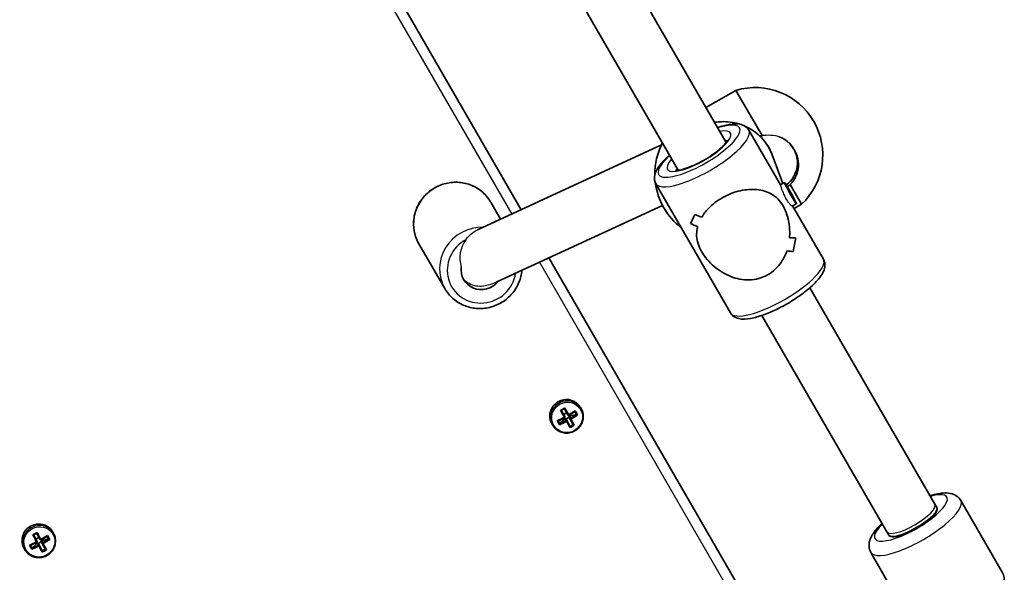
# Model space of a CAD drawing. Units: millimetres. Extents: x 3125 to 9172, y -2478 to 3260.
# Drawn here: x 6447 to 6731, y 294 to 453 of the extents above; entities that cross this region are included whole.
import ezdxf

# ---------------------------------------------------------------- set-up
doc = ezdxf.new("R2010")
doc.units = ezdxf.units.MM
doc.layers.add('Widoczne (ISO)', color=7, linetype='Continuous', lineweight=35)
doc.layers.add('Widoczne wąskie (ISO)', color=7, linetype='Continuous', lineweight=25)

msp = doc.modelspace()

# ---------------------------------------------------------------- linework, layer by layer
at = {"layer": 'Widoczne (ISO)'}
for p, q in [((6591.65, 398.34), (6473.31, 603.31)), ((6548.2, 595.49), (6650.83, 417.74)), ((6534.34, 587.49), (6636.97, 409.74)), ((6645.01, 427.82), (6653.67, 432.82)), ((6661.23, 419.73), (6653.67, 432.82)), ((6657.41, 421.33), (6666.55, 405.51)), ((6662.35, 419.87), (6660.55, 419.65)), ((6579.01, 392.49), (6632.16, 417.08)), ((6670.26, 416.08), (6670.37, 415.89)), ((6664.17, 414.17), (6667.23, 405.9)), ((6630.57, 405.83), (6652.11, 368.52)), ((6667.72, 406.17), (6666.55, 405.52)), ((6668.23, 405.15), (6668.46, 405)), ((6669.2, 403.27), (6668.23, 405.15)), ((6668.46, 405), (6668.34, 404.94)), ((6668.46, 405), (6669.65, 402.96)), ((6672.67, 399.91), (6669.38, 405.6)), ((6670.4, 401.23), (6669.2, 403.27)), ((6669.65, 402.96), (6669.45, 402.85)), ((6669.65, 402.96), (6670.62, 401.08)), ((6670.62, 401.08), (6670.4, 401.23)), ((6582.89, 400.51), (6585.73, 395.6)), ((6584.59, 377.45), (6632.46, 399.59)), ((6671.13, 400.06), (6669.96, 399.4)), ((6670.05, 399.45), (6678.96, 384.02)), ((6670.5, 398.66), (6672.67, 399.91)), ((6562.11, 388.51), (6569.6, 375.54)), ((6724.74, 167.82), (6599.68, 384.43)), ((6670.2, 386.24), (6670.2, 386.24)), ((6675.05, 375.78), (6711.15, 313.27)), ((6661.2, 367.78), (6697.29, 305.27)), ((6603.93, 339.14), (6604.79, 339.61)), ((6604.79, 339.61), (6604.16, 340.8)), ((6604.82, 339.57), (6604.79, 339.61)), ((6605.16, 338.97), (6604.82, 339.57)), ((6605.59, 338.67), (6605.46, 338.91)), ((6605.55, 338.64), (6605.46, 338.38)), ((6605.55, 338.64), (6605.59, 338.67)), ((6605.89, 338.05), (6605.55, 338.64)), ((6605.59, 338.67), (6607.6, 339.19)), ((6607.6, 339.19), (6607.18, 339.97)), ((6607.6, 339.19), (6607.64, 339.12)), ((6608.75, 341.23), (6608.99, 340.8)), ((6600.52, 336.48), (6600.76, 336.05)), ((6602.77, 336.56), (6604.27, 337.95)), ((6604.27, 337.95), (6604.14, 338.2)), ((6604.27, 337.95), (6604.32, 337.97)), ((6604.59, 337.9), (6604.32, 337.97)), ((6604.32, 337.97), (6604.66, 337.38)), ((6604.93, 337.3), (6604.59, 337.9)), ((6604.61, 337.86), (6605.49, 338.34)), ((6605.46, 338.38), (6605.81, 337.78)), ((6605.49, 338.34), (6605.46, 338.38)), ((6606.66, 336.2), (6605.49, 338.34)), ((6605.79, 335.72), (6606.66, 336.2)), ((6606.71, 336.12), (6606.66, 336.2)), ((6711.15, 313.27), (6711.72, 312.26)), ((6711.72, 312.26), (6711.15, 313.27)), ((6730.61, 293.55), (6718.64, 314.28)), ((6452.37, 303.62), (6451.73, 304.81)), ((6456.32, 305.24), (6456.56, 304.81)), ((6697.87, 304.26), (6697.29, 305.27)), ((6697.29, 305.27), (6697.87, 304.26)), ((6706.67, 307.01), (6704.94, 306.01)), ((6450.34, 300.57), (6451.85, 301.96)), ((6451.5, 303.15), (6452.37, 303.62)), ((6451.85, 301.96), (6451.71, 302.21)), ((6451.85, 301.96), (6451.89, 301.98)), ((6452.16, 301.91), (6451.89, 301.98)), ((6451.89, 301.98), (6452.24, 301.39)), ((6452.5, 301.31), (6452.16, 301.91)), ((6452.18, 301.87), (6453.06, 302.35)), ((6452.39, 303.58), (6452.37, 303.62)), ((6452.73, 302.98), (6452.39, 303.58)), ((6453.16, 302.68), (6453.03, 302.92)), ((6453.12, 302.65), (6453.04, 302.39)), ((6453.04, 302.39), (6453.38, 301.79)), ((6453.06, 302.35), (6453.04, 302.39)), ((6454.24, 300.21), (6453.06, 302.35)), ((6453.12, 302.65), (6453.16, 302.68)), ((6453.46, 302.06), (6453.12, 302.65)), ((6453.16, 302.68), (6455.17, 303.2)), ((6455.17, 303.2), (6454.75, 303.98)), ((6455.17, 303.2), (6455.21, 303.13)), ((6448.09, 300.49), (6448.34, 300.06)), ((6453.36, 299.73), (6454.24, 300.21)), ((6454.28, 300.13), (6454.24, 300.21)), ((6704.63, 278.55), (6692.66, 299.28))]:
    msp.add_line(p, q, dxfattribs=at)
for centre, start, end in [((6659.24, 414.1), 313.4197, 106.5803), ((6649.78, 408.63), 152.6325, 180.7332), ((6649.78, 408.63), 187.2213, 232.6003)]:
    msp.add_arc(centre, 19.53, start, end, dxfattribs=at)
for centre, major_axis, ratio, start_param, end_param in [((6663.41, 411.94), (-7.2, 3.59), 0.992493, 4.275923, 4.783504), ((6663.41, 411.94), (-7.2, 3.59), 0.992493, 2.671496, 4.275923), ((6644.35, 412.97), (-5.74, -20.83), 0.124387, 0.501957, 0.728024), ((6644.35, 412.97), (5.74, 20.83), 0.124387, 3.643545, 3.869613), ((6653.58, 396.98), (-20.97, 5.78), 0.170629, 1.021423, 1.133224), ((6653.58, 396.98), (20.97, -5.78), 0.170629, 4.163013, 4.274817), ((6655.95, 392.87), (-20.97, 5.78), 0.170629, 0.795356, 0.930623), ((6655.95, 392.87), (20.97, -5.78), 0.170629, 3.936944, 4.072216), ((6663.82, 379.23), (-5.74, -20.83), 0.124387, 2.161574, 2.161603), ((6653.58, 396.98), (-20.97, 5.78), 0.170629, 2.455002, 2.590275), ((6653.58, 396.98), (20.97, -5.78), 0.170629, 5.596591, 5.731863), ((6665.18, 376.89), (-5.74, -20.83), 0.124387, 2.070807, 2.296876), ((6665.18, 376.89), (5.74, 20.83), 0.124387, 5.212396, 5.438464), ((6663.82, 379.23), (-5.74, -20.83), 0.124387, 1.959002, 1.959028), ((6655.95, 392.87), (-20.97, 5.78), 0.170629, 2.252401, 2.364206), ((6655.95, 392.87), (20.97, -5.78), 0.170629, 5.393991, 5.505795), ((6580.24, 381.11), (-5.2, -3), 0.968347, 5.623071, 8.243095), ((6604.63, 338.85), (4.11, 2.37), 0.968347, 0, 3.141593), ((6602.55, 342.6), (-7.78, -4.23), 0.249531, 1.497995, 1.656218), ((6603.3, 339.77), (4.46, -8.16), 0.006111, 1.393878, 1.640237), ((6602.64, 342.44), (7.65, 4.16), 0.249531, 4.660266, 4.777133), ((6603.47, 339.86), (-4.37, 8), 0.006111, 4.537064, 4.766429), ((6604.35, 340.34), (4.37, -8), 0.006111, 1.395472, 1.624836), ((6604.53, 340.44), (-4.46, 8.16), 0.006111, 4.53547, 4.78183), ((6603.59, 340.7), (-8.17, -4.45), 0.249531, 1.652389, 1.898748), ((6603.68, 340.53), (8.01, 4.36), 0.249531, 4.795576, 5.025193), ((6604.14, 339.68), (-8.01, -4.36), 0.249531, 1.653983, 1.883601), ((6604.23, 339.51), (8.17, 4.45), 0.249531, 4.793982, 5.040341), ((6606.32, 341.42), (4.18, -7.65), 0.006111, 1.260161, 1.377029), ((6606.49, 341.51), (-4.24, 7.77), 0.006111, 4.381077, 4.539299), ((6603.59, 340.7), (-8.17, -4.45), 0.249531, 1.255465, 1.501824), ((6601.33, 338.69), (4.24, -7.77), 0.006111, 1.239484, 1.397706), ((6603.68, 340.53), (8.01, 4.36), 0.249531, 4.412212, 4.641823), ((6601.5, 338.78), (4.18, -7.65), 0.006111, 1.260161, 1.377029), ((6604.23, 339.51), (8.17, 4.45), 0.249531, 4.397058, 4.643417), ((6604.14, 339.68), (-8.01, -4.36), 0.249531, 1.270619, 1.50023), ((6634.8, 441.95), (-33.36, -107.7), 0.045708, 0.286942, 0.290746), ((6603.3, 339.77), (4.46, -8.16), 0.006111, 0.996953, 1.243313), ((6603.47, 339.86), (-4.37, 8), 0.006111, 4.153694, 4.383311), ((6605.27, 337.6), (7.78, 4.23), 0.249531, 4.639588, 4.797811), ((6604.35, 340.34), (4.37, -8), 0.006111, 1.012101, 1.241719), ((6605.18, 337.76), (7.65, 4.16), 0.249531, 4.660266, 4.777133), ((6573.02, 238.25), (33.36, 107.7), 0.045708, 5.907872, 5.911676), ((6604.53, 340.44), (-4.46, 8.16), 0.006111, 4.138546, 4.384905), ((6704.8, 308.26), (-6.93, -4), 0.288885, 0, 3.141593), ((6705.66, 308.76), (6.06, 3.5), 0.288885, 4.712389, 6.283185), ((6452.21, 302.86), (4.11, 2.38), 0.968347, 0, 3.141593), ((6450.12, 306.61), (-7.78, -4.23), 0.249531, 1.497995, 1.656218), ((6450.87, 303.78), (4.46, -8.16), 0.006111, 1.393878, 1.640237), ((6450.21, 306.45), (7.65, 4.16), 0.249531, 4.660266, 4.777133), ((6451.05, 303.87), (-4.37, 8), 0.006111, 4.537064, 4.766429), ((6451.92, 304.35), (4.37, -8), 0.006111, 1.395472, 1.624836), ((6452.1, 304.45), (-4.46, 8.16), 0.006111, 4.53547, 4.78183), ((6703.93, 307.76), (-6.06, -3.5), 0.288885, 0, 1.570796), ((6451.16, 304.71), (-8.17, -4.45), 0.249531, 1.255465, 1.501824), ((6451.25, 304.54), (8.01, 4.36), 0.249531, 4.412212, 4.641823), ((6482.38, 405.96), (-33.36, -107.7), 0.045708, 0.286942, 0.290746), ((6451.16, 304.71), (-8.17, -4.45), 0.249531, 1.652389, 1.898748), ((6451.25, 304.54), (8.01, 4.36), 0.249531, 4.795576, 5.025193), ((6451.92, 304.35), (4.37, -8), 0.006111, 1.012101, 1.241719), ((6420.59, 202.26), (33.36, 107.7), 0.045708, 5.907872, 5.911676), ((6451.72, 303.69), (-8.01, -4.36), 0.249531, 1.653983, 1.883601), ((6451.81, 303.52), (8.17, 4.45), 0.249531, 4.793982, 5.040341), ((6452.1, 304.45), (-4.46, 8.16), 0.006111, 4.138546, 4.384905), ((6453.9, 305.43), (4.18, -7.65), 0.006111, 1.260161, 1.377029), ((6454.07, 305.52), (-4.24, 7.77), 0.006111, 4.381077, 4.539299), ((6448.9, 302.7), (4.24, -7.77), 0.006111, 1.239484, 1.397706), ((6449.07, 302.79), (4.18, -7.65), 0.006111, 1.260161, 1.377029), ((6451.81, 303.52), (8.17, 4.45), 0.249531, 4.397058, 4.643417), ((6451.72, 303.69), (-8.01, -4.36), 0.249531, 1.270619, 1.50023), ((6450.87, 303.78), (4.46, -8.16), 0.006111, 0.996953, 1.243313), ((6451.05, 303.87), (-4.37, 8), 0.006111, 4.153694, 4.383311), ((6452.85, 301.61), (7.78, 4.23), 0.249531, 4.639588, 4.797811), ((6452.76, 301.77), (7.65, 4.16), 0.249531, 4.660266, 4.777133)]:
    msp.add_ellipse(centre, major_axis=major_axis, ratio=ratio, start_param=start_param, end_param=end_param, dxfattribs=at)
msp.add_ellipse((6669.43, 403.12), major_axis=(-1.71, 3.06), ratio=0.047246, dxfattribs=at)
for points, knots in [([(6654.84, 423.02), (6654.5, 423.13), (6654.15, 423.23), (6652.22, 423.71), (6650.56, 423.85), (6648.43, 423.7), (6647.95, 423.64), (6647.46, 423.57)], [7.0030268, 7.0030268, 7.0030268, 7.0030268, 7.0738747, 7.0738747, 7.3951516, 7.3951516, 7.4901239, 7.4901239, 7.4901239, 7.4901239]), ([(6657.41, 421.33), (6657.16, 421.78), (6656.78, 422.15), (6655.88, 422.75), (6655.35, 422.92), (6653.85, 423.2), (6652.85, 423.15), (6650.69, 422.79), (6649.54, 422.48), (6648.33, 422.07)], [4.7617588, 4.7617588, 4.7617588, 4.7617588, 4.9057444, 4.9057444, 5.0863015, 5.0863015, 5.4167499, 5.4167499, 5.7334295, 5.7334295, 5.7334295, 5.7334295]), ([(6664.17, 414.17), (6663.62, 415.65), (6662.83, 417.04), (6660.82, 419.5), (6659.61, 420.57), (6657.64, 421.81), (6657, 422.15), (6656.33, 422.45)], [6.1210755, 6.1210755, 6.1210755, 6.1210755, 6.4374987, 6.4374987, 6.7547178, 6.7547178, 6.8980771, 6.8980771, 6.8980771, 6.8980771]), ([(6651.22, 418.42), (6651.22, 418.42), (6651.2, 418.34), (6651.05, 418.06), (6650.91, 417.83), (6650.45, 417.24), (6650.1, 416.85), (6649.18, 415.97), (6648.59, 415.47), (6647.23, 414.42), (6646.45, 413.88), (6644.78, 412.83), (6643.9, 412.33), (6642.15, 411.43), (6641.27, 411.03), (6639.66, 410.39), (6638.91, 410.15), (6637.66, 409.83), (6637.15, 409.74), (6636.47, 409.7), (6636.26, 409.72), (6636.2, 409.74), (6636.19, 409.74), (6636.19, 409.74)], [1.782829, 1.782829, 1.782829, 1.782829, 1.940955, 1.940955, 2.139566, 2.139566, 2.384616, 2.384616, 2.663781, 2.663781, 2.960379, 2.960379, 3.26353, 3.26353, 3.566259, 3.566259, 3.860987, 3.860987, 4.133788, 4.133788, 4.359912, 4.359912, 4.401617, 4.401617, 4.401617, 4.401617]), ([(6670.55, 415.56), (6670.62, 415.45), (6670.68, 415.35), (6671.22, 414.41), (6671.57, 413.42), (6671.82, 411.35), (6671.73, 410.28), (6671.22, 408.34), (6670.75, 407.34), (6669.89, 406.16), (6669.64, 405.87), (6669.38, 405.6)], [1.174328, 1.174328, 1.174328, 1.174328, 1.211963, 1.211963, 1.513173, 1.513173, 1.814383, 1.814383, 2.119155, 2.119155, 2.226302, 2.226302, 2.226302, 2.226302]), ([(6634.47, 414.07), (6633.82, 413.5), (6633.23, 412.94), (6631.81, 411.42), (6631.11, 410.49), (6630.4, 409), (6630.22, 408.46), (6630.09, 407.22), (6630.2, 406.47), (6630.57, 405.83)], [6.9316806, 6.9316806, 6.9316806, 6.9316806, 7.1438278, 7.1438278, 7.5076143, 7.5076143, 7.6981223, 7.6981223, 7.9033514, 7.9033514, 7.9033514, 7.9033514]), ([(6582.89, 400.51), (6582.27, 401.58), (6581.47, 402.55), (6579.61, 404.2), (6578.53, 404.87), (6576.22, 405.84), (6574.98, 406.14), (6572.45, 406.33), (6571.17, 406.23), (6568.68, 405.63), (6567.48, 405.14), (6565.29, 403.8), (6564.3, 402.95), (6562.63, 401.01), (6561.96, 399.9), (6560.99, 397.55), (6560.69, 396.3), (6560.52, 393.79), (6560.64, 392.53), (6561.21, 390.34), (6561.6, 389.39), (6562.11, 388.51)], [3.080226, 3.080226, 3.080226, 3.080226, 3.397013, 3.397013, 3.714486, 3.714486, 4.03367, 4.03367, 4.354798, 4.354798, 4.677351, 4.677351, 5.000362, 5.000362, 5.322739, 5.322739, 5.643556, 5.643556, 5.962397, 5.962397, 6.221818, 6.221818, 6.221818, 6.221818]), ([(6649.87, 401.86), (6650.66, 402.3), (6651.5, 402.7), (6653.21, 403.35), (6654.09, 403.62), (6656.66, 404.19), (6658.33, 404.28), (6660.51, 404.06), (6661.26, 403.92), (6662.68, 403.48), (6663.36, 403.19), (6664.64, 402.44), (6665.24, 401.99), (6666.34, 400.87), (6666.85, 400.21), (6667.31, 399.41), (6667.77, 398.62), (6668.14, 397.75), (6668.72, 395.95), (6668.93, 395), (6669.2, 393.08), (6669.25, 392.1), (6669.21, 390.84), (6669.2, 390.54), (6669.17, 390.24)], [6.708994, 6.708994, 6.708994, 6.708994, 6.980533, 6.980533, 7.252073, 7.252073, 7.795151, 7.795151, 8.082695, 8.082695, 8.370238, 8.370238, 8.657782, 8.657782, 8.945325, 8.945325, 8.945325, 9.232869, 9.232869, 9.520412, 9.520412, 9.807956, 9.807956, 9.897439, 9.897439, 9.897439, 9.897439]), ([(6669.17, 390.24), (6669.2, 390.54), (6669.21, 390.84), (6669.25, 392.1), (6669.2, 393.08), (6668.93, 395), (6668.72, 395.95), (6668.14, 397.75), (6667.77, 398.62), (6666.85, 400.21), (6666.34, 400.87), (6665.24, 401.99), (6664.64, 402.44), (6663.36, 403.19), (6662.68, 403.48), (6661.26, 403.92), (6660.51, 404.06), (6658.33, 404.28), (6656.66, 404.19), (6654.09, 403.62), (6653.21, 403.35), (6651.5, 402.7), (6650.66, 402.3), (6649.87, 401.86)], [3.520602, 3.520602, 3.520602, 3.520602, 3.610032, 3.610032, 3.897576, 3.897576, 4.185119, 4.185119, 4.472663, 4.472663, 4.760206, 4.760206, 5.04775, 5.04775, 5.335293, 5.335293, 5.622837, 5.622837, 6.165915, 6.165915, 6.437455, 6.437455, 6.708994, 6.708994, 6.708994, 6.708994]), ([(6643.8, 396.19), (6644.28, 397), (6644.91, 397.83), (6646.24, 399.24), (6646.9, 399.83), (6648.32, 400.92), (6649.08, 401.42), (6649.87, 401.86)], [5.8167936, 5.8167936, 5.8167936, 5.8167936, 6.1659154, 6.1659154, 6.4374547, 6.4374547, 6.708994, 6.708994, 6.708994, 6.708994]), ([(6649.87, 401.86), (6649.08, 401.42), (6648.32, 400.92), (6646.9, 399.83), (6646.24, 399.24), (6644.91, 397.83), (6644.28, 397), (6643.8, 396.19)], [6.708994, 6.708994, 6.708994, 6.708994, 6.9805333, 6.9805333, 7.2520725, 7.2520725, 7.6011944, 7.6011944, 7.6011944, 7.6011944]), ([(6662.8, 379.48), (6662.01, 379.04), (6661.15, 378.69), (6659.38, 378.21), (6658.46, 378.08), (6655.69, 378), (6653.85, 378.39), (6651.4, 379.34), (6650.55, 379.76), (6648.92, 380.75), (6648.14, 381.32), (6646.67, 382.57), (6645.99, 383.25), (6644.77, 384.7), (6644.22, 385.47), (6643.3, 387.05), (6642.97, 387.82), (6642.51, 389.29), (6642.38, 390.01), (6642.3, 391.43), (6642.35, 392.13), (6642.52, 393.03), (6642.57, 393.25), (6642.63, 393.46)], [2.236331, 2.236331, 2.236331, 2.236331, 2.507871, 2.507871, 2.77941, 2.77941, 3.322488, 3.322488, 3.610032, 3.610032, 3.897576, 3.897576, 4.185119, 4.185119, 4.472663, 4.472663, 4.760206, 4.760206, 5.04775, 5.04775, 5.335293, 5.335293, 5.424723, 5.424723, 5.424723, 5.424723]), ([(6642.63, 393.46), (6642.57, 393.25), (6642.52, 393.03), (6642.35, 392.13), (6642.3, 391.43), (6642.38, 390.01), (6642.51, 389.29), (6642.97, 387.82), (6643.3, 387.05), (6643.76, 386.26), (6644.22, 385.47), (6644.77, 384.7), (6645.99, 383.25), (6646.67, 382.57), (6648.14, 381.32), (6648.92, 380.75), (6650.55, 379.76), (6651.4, 379.34), (6653.85, 378.39), (6655.69, 378), (6658.46, 378.08), (6659.38, 378.21), (6661.15, 378.69), (6662.01, 379.04), (6662.8, 379.48)], [7.993265, 7.993265, 7.993265, 7.993265, 8.082695, 8.082695, 8.370238, 8.370238, 8.657782, 8.657782, 8.945325, 8.945325, 8.945325, 9.232869, 9.232869, 9.520412, 9.520412, 9.807956, 9.807956, 10.095499, 10.095499, 10.638578, 10.638578, 10.910117, 10.910117, 11.181657, 11.181657, 11.181657, 11.181657]), ([(6678.96, 384.02), (6679.22, 383.57), (6679.35, 383.06), (6679.41, 381.99), (6679.3, 381.44), (6678.8, 380), (6678.25, 379.16), (6676.72, 377.31), (6675.69, 376.3), (6673.37, 374.37), (6672.13, 373.46), (6669.52, 371.75), (6668.15, 370.94), (6665.4, 369.5), (6664.02, 368.86), (6661.34, 367.8), (6660.04, 367.38), (6657.57, 366.81), (6656.42, 366.66), (6654.77, 366.79), (6654.21, 366.9), (6653.07, 367.42), (6652.48, 367.88), (6652.11, 368.52)], [1.521427, 1.521427, 1.521427, 1.521427, 1.665412, 1.665412, 1.845969, 1.845969, 2.176418, 2.176418, 2.554937, 2.554937, 2.897296, 2.897296, 3.230828, 3.230828, 3.563834, 3.563834, 3.903496, 3.903496, 4.267282, 4.267282, 4.45779, 4.45779, 4.663019, 4.663019, 4.663019, 4.663019]), ([(6668.39, 386.45), (6668.02, 385.34), (6667.49, 384.24), (6666.3, 382.46), (6665.69, 381.74), (6664.34, 380.47), (6663.59, 379.92), (6662.8, 379.48)], [10.2894052, 10.2894052, 10.2894052, 10.2894052, 10.638578, 10.638578, 10.9101173, 10.9101173, 11.1816566, 11.1816566, 11.1816566, 11.1816566]), ([(6662.8, 379.48), (6663.59, 379.92), (6664.34, 380.47), (6665.69, 381.74), (6666.3, 382.46), (6667.49, 384.24), (6668.02, 385.34), (6668.39, 386.45)], [2.2363313, 2.2363313, 2.2363313, 2.2363313, 2.5078706, 2.5078706, 2.7794099, 2.7794099, 3.1285317, 3.1285317, 3.1285317, 3.1285317]), ([(6569.6, 375.54), (6570.22, 374.46), (6571.01, 373.49), (6572.88, 371.85), (6573.95, 371.18), (6576.27, 370.21), (6577.51, 369.91), (6580.03, 369.71), (6581.32, 369.82), (6583.8, 370.41), (6585, 370.91), (6587.2, 372.25), (6588.19, 373.1), (6589.85, 375.04), (6590.53, 376.15), (6591.48, 378.44), (6591.76, 379.62), (6591.87, 380.81)], [6.221818, 6.221818, 6.221818, 6.221818, 6.538605, 6.538605, 6.856079, 6.856079, 7.175262, 7.175262, 7.496391, 7.496391, 7.818944, 7.818944, 8.141954, 8.141954, 8.464331, 8.464331, 8.768935, 8.768935, 8.768935, 8.768935]), ([(6600.76, 336.05), (6601.01, 335.63), (6601.32, 335.25), (6602.06, 334.6), (6602.49, 334.33), (6603.41, 333.95), (6603.9, 333.83), (6604.9, 333.76), (6605.41, 333.8), (6606.39, 334.04), (6606.86, 334.23), (6607.73, 334.76), (6608.12, 335.1), (6608.78, 335.87), (6609.05, 336.3), (6609.43, 337.23), (6609.55, 337.72), (6609.62, 338.72), (6609.57, 339.21), (6609.35, 340.08), (6609.19, 340.46), (6608.99, 340.8)], [0.024484, 0.024484, 0.024484, 0.024484, 0.342378, 0.342378, 0.660729, 0.660729, 0.98021, 0.98021, 1.300956, 1.300956, 1.622616, 1.622616, 1.944566, 1.944566, 2.26611, 2.26611, 2.586649, 2.586649, 2.905902, 2.905902, 3.166076, 3.166076, 3.166076, 3.166076]), ([(6718.64, 314.28), (6718.37, 314.76), (6717.99, 315.17), (6717.11, 315.84), (6716.62, 316.06), (6715.41, 316.44), (6714.71, 316.5), (6712.68, 316.46), (6711.31, 316.17), (6709.8, 315.7), (6709.77, 315.7), (6709.75, 315.69)], [6.2831853, 6.2831853, 6.2831853, 6.2831853, 6.4032869, 6.4032869, 6.5426583, 6.5426583, 6.7633203, 6.7633203, 7.188069, 7.188069, 7.1952554, 7.1952554, 7.1952554, 7.1952554]), ([(6695.89, 307.69), (6695.67, 307.49), (6695.46, 307.28), (6694.29, 306.13), (6693.5, 305.19), (6692.61, 303.57), (6692.34, 302.97), (6692.14, 301.89), (6692.1, 301.49), (6692.17, 300.48), (6692.34, 299.84), (6692.66, 299.28)], [8.5127079, 8.5127079, 8.5127079, 8.5127079, 8.5939597, 8.5939597, 8.9752938, 8.9752938, 9.1795731, 9.1795731, 9.2839354, 9.2839354, 9.424778, 9.424778, 9.424778, 9.424778]), ([(6448.34, 300.06), (6448.58, 299.64), (6448.9, 299.25), (6449.64, 298.61), (6450.06, 298.34), (6450.98, 297.96), (6451.47, 297.84), (6452.47, 297.77), (6452.98, 297.81), (6453.96, 298.05), (6454.44, 298.24), (6455.3, 298.77), (6455.69, 299.11), (6456.35, 299.88), (6456.62, 300.31), (6457, 301.24), (6457.12, 301.73), (6457.19, 302.73), (6457.15, 303.22), (6456.92, 304.09), (6456.77, 304.47), (6456.56, 304.81)], [0.024484, 0.024484, 0.024484, 0.024484, 0.342378, 0.342378, 0.660729, 0.660729, 0.98021, 0.98021, 1.300956, 1.300956, 1.622616, 1.622616, 1.944566, 1.944566, 2.26611, 2.26611, 2.586649, 2.586649, 2.905902, 2.905902, 3.166076, 3.166076, 3.166076, 3.166076]), ([(6730.61, 293.55), (6730.89, 293.07), (6731.06, 292.53), (6731.2, 291.45), (6731.15, 290.91), (6730.87, 289.67), (6730.57, 289.04), (6729.52, 287.29), (6728.59, 286.25), (6726.52, 284.34), (6725.46, 283.49), (6724.32, 282.67)], [6.283185, 6.283185, 6.283185, 6.283185, 6.403287, 6.403287, 6.542658, 6.542658, 6.76332, 6.76332, 7.188069, 7.188069, 7.530135, 7.530135, 7.530135, 7.530135])]:
    msp.add_open_spline(points, degree=3, knots=knots, dxfattribs=at)
for points in [[(6669.38, 405.6), (6669.12, 405.36), (6668.85, 405.14), (6668.56, 404.94)], [(6603.04, 340.36), (6603.12, 340.35), (6603.2, 340.33), (6603.28, 340.32)], [(6604.27, 341.03), (6604.23, 340.96), (6604.2, 340.88), (6604.17, 340.8)], [(6605.36, 339.03), (6605.34, 338.99), (6605.32, 338.95), (6605.31, 338.91)], [(6607.27, 340.2), (6607.24, 340.12), (6607.21, 340.05), (6607.17, 339.97)], [(6607.92, 339.01), (6607.83, 339.04), (6607.74, 339.07), (6607.65, 339.11)], [(6602.35, 337.34), (6602.27, 337.35), (6602.19, 337.37), (6602.11, 337.38)], [(6602.82, 336.47), (6602.8, 336.38), (6602.78, 336.28), (6602.76, 336.19)], [(6604.13, 338.36), (6604.17, 338.35), (6604.21, 338.34), (6604.25, 338.34)], [(6604.78, 337.17), (6604.79, 337.22), (6604.8, 337.27), (6604.81, 337.32)], [(6605.82, 335.64), (6605.8, 335.55), (6605.78, 335.45), (6605.76, 335.36)], [(6606.01, 337.84), (6605.96, 337.86), (6605.91, 337.87), (6605.86, 337.89)], [(6606.72, 336.13), (6606.81, 336.09), (6606.9, 336.06), (6606.99, 336.03)], [(6450.61, 304.37), (6450.69, 304.36), (6450.77, 304.34), (6450.85, 304.33)], [(6451.84, 305.04), (6451.81, 304.97), (6451.78, 304.89), (6451.74, 304.81)], [(6451.7, 302.37), (6451.75, 302.36), (6451.79, 302.35), (6451.83, 302.35)], [(6452.93, 303.04), (6452.92, 303), (6452.9, 302.96), (6452.88, 302.92)], [(6453.58, 301.85), (6453.53, 301.87), (6453.48, 301.88), (6453.44, 301.9)], [(6454.84, 304.21), (6454.81, 304.13), (6454.78, 304.06), (6454.75, 303.98)], [(6455.49, 303.02), (6455.4, 303.05), (6455.31, 303.08), (6455.22, 303.12)], [(6449.92, 301.35), (6449.84, 301.36), (6449.76, 301.38), (6449.68, 301.39)], [(6450.39, 300.48), (6450.37, 300.39), (6450.35, 300.29), (6450.33, 300.2)], [(6452.35, 301.18), (6452.36, 301.23), (6452.37, 301.28), (6452.38, 301.33)], [(6453.4, 299.65), (6453.38, 299.56), (6453.35, 299.46), (6453.33, 299.37)], [(6454.29, 300.14), (6454.38, 300.1), (6454.47, 300.07), (6454.56, 300.04)]]:
    msp.add_open_spline(points, degree=3, dxfattribs=at)
for points, weights in [([(6604.28, 338.49), (6604.27, 338.42), (6604.25, 338.34)], [1, 0.999996409341, 0.999996436384]), ([(6605.31, 338.91), (6605.23, 338.94), (6605.16, 338.97)], [0.999996436383, 0.99999640934, 1]), ([(6605.43, 338.9), (6605.37, 338.91), (6605.31, 338.91)], [1, 0.999996409343, 0.999996436386]), ([(6607.18, 339.97), (6607.18, 339.97), (6607.17, 339.97)], [1.08473776235, 1.08467217646, 1.08460634688]), ([(6607.65, 339.11), (6607.64, 339.11), (6607.64, 339.12)], [1.08460634688, 1.08467217646, 1.08473776235]), ([(6604.66, 337.38), (6604.74, 337.35), (6604.81, 337.32)], [1, 0.999996409343, 0.999996436386]), ([(6604.81, 337.32), (6604.87, 337.31), (6604.93, 337.3)], [0.999996436385, 0.999996409341, 1]), ([(6605.81, 337.78), (6605.84, 337.84), (6605.86, 337.89)], [1, 0.999996409341, 0.999996436384]), ([(6605.82, 335.64), (6605.83, 335.64), (6605.83, 335.64)], [1.08460634688, 1.08467217646, 1.08473776235]), ([(6606.71, 336.12), (6606.71, 336.13), (6606.72, 336.13)], [1.08473776235, 1.08467217646, 1.08460634688]), ([(6451.86, 302.5), (6451.84, 302.43), (6451.83, 302.35)], [1, 0.999996409341, 0.999996436384]), ([(6452.88, 302.92), (6452.81, 302.95), (6452.73, 302.98)], [0.999996436383, 0.99999640934, 1]), ([(6453, 302.91), (6452.94, 302.92), (6452.88, 302.92)], [1, 0.999996409343, 0.999996436386]), ([(6453.38, 301.79), (6453.41, 301.85), (6453.44, 301.9)], [1, 0.999996409341, 0.999996436384]), ([(6454.75, 303.98), (6454.75, 303.98), (6454.75, 303.98)], [1.08473776235, 1.08467217646, 1.08460634688]), ([(6455.22, 303.12), (6455.22, 303.12), (6455.21, 303.13)], [1.08460634688, 1.08467217646, 1.08473776235]), ([(6452.24, 301.39), (6452.31, 301.36), (6452.38, 301.33)], [1, 0.999996409343, 0.999996436386]), ([(6452.38, 301.33), (6452.44, 301.32), (6452.5, 301.31)], [0.999996436385, 0.999996409341, 1]), ([(6453.4, 299.65), (6453.4, 299.65), (6453.4, 299.65)], [1.08460634688, 1.08467217646, 1.08473776235]), ([(6454.28, 300.13), (6454.29, 300.14), (6454.29, 300.14)], [1.08473776235, 1.08467217646, 1.08460634688])]:
    msp.add_rational_spline(points, weights, degree=2, dxfattribs=at)
at = {"layer": 'Widoczne wąskie (ISO)'}
for p, q in [((6470.58, 602.05), (6588.92, 397.08)), ((6596.95, 383.16), (6722.52, 165.67))]:
    msp.add_line(p, q, dxfattribs=at)
for centre, major_axis, ratio, start_param, end_param in [((6649.63, 408.79), (14.54, 5.38), 0.956197, 0.912753, 1.36916), ((6643.03, 415.24), (11.69, 6.75), 0.288885, 2.20507, 7.219708), ((6643.99, 413.58), (-13.42, -7.75), 0.288885, 0, 3.141593), ((6643.03, 415.24), (-9.09, -5.25), 0.288885, 5.578638, 10.129325), ((6649.63, 408.79), (14.54, 5.38), 0.956197, 0, 0.766719), ((6643.99, 413.58), (7.36, 4.25), 0.288885, 0.155086, 0.344701), ((6643.99, 413.58), (-7.36, -4.25), 0.288885, 5.938484, 6.1281), ((6572.5, 394.51), (-10.39, -6), 0.968347, 3.141593, 6.283185), ((6579.99, 381.54), (-10.39, -6), 0.968347, 4.147437, 6.283185), ((6580.24, 381.11), (-8.66, -5), 0.968347, 4.678798, 8.77104), ((6582.01, 385.07), (4.9, 7), 0.914143, 1.554669, 2.541144), ((6665.53, 376.27), (13.42, 7.75), 0.288885, 3.141593, 6.283185), ((6604.88, 338.43), (4.11, 2.37), 0.968347, 0, 3.141593), ((6704.22, 309.27), (10.39, 6), 0.288885, 2.300524, 7.124254), ((6705.65, 306.78), (-12.99, -7.5), 0.288885, 0, 3.141593), ((6704.22, 309.27), (6.93, 4), 0.288885, 3.141593, 6.283185), ((6704.22, 309.27), (6.93, 4), 0.288885, 3.141593, 6.283185), ((6452.45, 302.44), (4.11, 2.38), 0.968347, 0, 3.141593)]:
    msp.add_ellipse(centre, major_axis=major_axis, ratio=ratio, start_param=start_param, end_param=end_param, dxfattribs=at)
for centre in [(6604.93, 338.33), (6452.51, 302.34)]:
    msp.add_ellipse(centre, major_axis=(-3.89, -2.25), ratio=0.968347, dxfattribs=at)
for points, knots in [([(6662.35, 419.87), (6663.3, 419.98), (6664.26, 419.93), (6665.57, 419.63), (6666.02, 419.5), (6666.46, 419.32)], [-0.9099934, -0.9099934, -0.9099934, -0.9099934, -0.6343321, -0.6343321, -0.4940493, -0.4940493, -0.4940493, -0.4940493]), ([(6666.46, 419.32), (6666.99, 419.12), (6667.52, 418.85), (6668.85, 417.95), (6669.57, 417.18), (6670.1, 416.35), (6670.15, 416.27), (6670.21, 416.18), (6670.26, 416.08)], [-0.4728305, -0.4728305, -0.4728305, -0.4728305, -0.3017273, -0.3017273, 0, 0, 0, 0.0323036, 0.0323036, 0.0323036, 0.0323036]), ([(6669.96, 399.4), (6669.95, 399.4), (6669.93, 399.4), (6669.84, 399.41), (6669.7, 399.5), (6669.38, 399.79), (6669.17, 400.02), (6668.73, 400.6), (6668.5, 400.95), (6668.07, 401.69), (6667.86, 402.11), (6667.48, 402.96), (6667.31, 403.38), (6667.04, 404.12), (6666.91, 404.47), (6666.72, 405.04), (6666.65, 405.26), (6666.6, 405.38), (6666.6, 405.38), (6666.6, 405.38)], [0.6285719, 0.6285719, 0.6285719, 0.6285719, 0.6616584, 0.6616584, 0.7939852, 0.7939852, 0.9263242, 0.9263242, 1.0586632, 1.0586632, 1.1910022, 1.1910022, 1.3233412, 1.3233412, 1.455668, 1.455668, 1.5879948, 1.5879948, 1.5881673, 1.5881673, 1.5881673, 1.5881673]), ([(6669.96, 399.4), (6669.95, 399.4), (6669.93, 399.4), (6669.84, 399.41), (6669.7, 399.5), (6669.38, 399.79), (6669.17, 400.02), (6668.73, 400.6), (6668.5, 400.95), (6668.07, 401.69), (6667.86, 402.11), (6667.48, 402.96), (6667.31, 403.38), (6667.04, 404.12), (6666.91, 404.47), (6666.72, 405.04), (6666.65, 405.26), (6666.6, 405.38), (6666.6, 405.38), (6666.6, 405.38)], [0.6285719, 0.6285719, 0.6285719, 0.6285719, 0.6616584, 0.6616584, 0.7939852, 0.7939852, 0.9263242, 0.9263242, 1.0586632, 1.0586632, 1.1910022, 1.1910022, 1.3233412, 1.3233412, 1.455668, 1.455668, 1.5879948, 1.5879948, 1.5881673, 1.5881673, 1.5881673, 1.5881673]), ([(6575.69, 389.66), (6575.73, 389.71), (6575.77, 389.76), (6576.3, 390.48), (6576.87, 391.08), (6577.99, 391.95), (6578.49, 392.25), (6579.01, 392.49)], [-0.6259413, -0.6259413, -0.6259413, -0.6259413, -0.6115091, -0.6115091, -0.4299657, -0.4299657, -0.2977645, -0.2977645, -0.2977645, -0.2977645]), ([(6584.59, 377.45), (6584.5, 377.41), (6584.4, 377.36), (6583.93, 377.15), (6583.5, 376.96), (6582.49, 376.6), (6581.91, 376.42), (6580.6, 376.19), (6579.86, 376.14), (6578.41, 376.28), (6577.69, 376.46), (6576.46, 377.01), (6575.87, 377.4), (6575.18, 378.07), (6574.99, 378.3), (6574.82, 378.53)], [1.416704, 1.416704, 1.416704, 1.416704, 1.47586, 1.47586, 1.689309, 1.689309, 1.902758, 1.902758, 2.110525, 2.110525, 2.318293, 2.318293, 2.527128, 2.527128, 2.626282, 2.626282, 2.626282, 2.626282])]:
    msp.add_open_spline(points, degree=3, knots=knots, dxfattribs=at)
msp.add_open_spline([(6666.6, 405.38), (6666.58, 405.45), (6666.56, 405.49), (6666.55, 405.51)], degree=3, dxfattribs=at)

doc.saveas('drawing.dxf')
